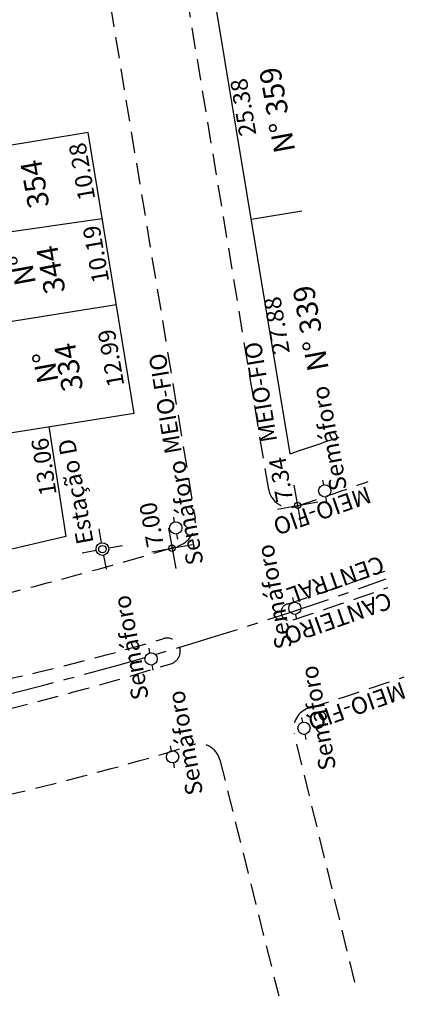
# Model space of a CAD drawing. Extents: x -1684104 to 1619958, y -918324 to 1680744.
# Drawn here: x 184149 to 184195, y 1679635 to 1679751 of the extents above; entities that cross this region are included whole.
import ezdxf
from ezdxf.enums import TextEntityAlignment as Align

# ---------------------------------------------------------------- set-up
doc = ezdxf.new("R2010")
doc.units = 0
doc.header["$LTSCALE"] = 10
doc.header["$MEASUREMENT"] = 0
doc.linetypes.add('CENTER2', pattern=[1.125, 0.75, -0.125, 0.125, -0.125])
doc.linetypes.add('HIDDEN', pattern=[0.375, 0.25, -0.125])
doc.layers.get('0').update_dxf_attribs({"linetype": 'CONTINUOUS'})
for name, color, linetype in [('TOP-ALTIMETRIA', 8, 'CONTINUOUS'), ('TOP-CADASTROS', 8, 'CONTINUOUS'), ('TOP-EQUIPAMENTOS_PUBLICOS', 7, 'CONTINUOUS'), ('TOP-ESTAÇÕES', 7, 'CONTINUOUS'), ('TOP-MEIO-FIO', 7, 'HIDDEN')]:
    doc.layers.add(name, color=color, linetype=linetype)
doc.styles.add('SANSSERIFBOLD', font='sanssb__.ttf', dxfattribs={"height": 3})
doc.styles.add('SANSSERIFITALIC', font='sansso__.ttf', dxfattribs={"height": 2.5})
doc.styles.add('SANSSERIITALIC', font='sansso__.ttf')

# ---------------------------------------------------------------- blocks, each defined once
blk = doc.blocks.new('ESTAÇÃO')
at = {"color": 7}
for p, q in [((0, 0.00241), (0, 0.00075)), ((-0.00075, 0), (-0.00241, 0)), ((0.00241, 0), (0.00075, 0)), ((0, -0.00075), (0, -0.00241))]:
    blk.add_line(p, q, dxfattribs=at)
blk.add_circle((0, 0), 0.00075, dxfattribs=at)
at = {"color": 8}
blk.add_circle((0, 0), 0.000437, dxfattribs=at)
at = {"color": 8, "style": 'SANSSERIFITALIC'}
blk.add_attdef('ESTAÇÃO', (0.00095, 0.00087), '', height=0.002, dxfattribs=at)
blk = doc.blocks.new('NIVELD')
at = {"color": 8}
for p, q in [((0, 0.00241), (0, -0.00241)), ((0.00241, 0), (-0.00241, 0))]:
    blk.add_line(p, q, dxfattribs=at)
at = {"color": 7}
blk.add_circle((0, 0), 0.000375, dxfattribs=at)
at = {"color": 8, "style": 'SANSSERIITALIC'}
for tag, p in [('NIVEL', (0.00095, 0.00087)), ('OBS1', (0.00095, -0.00204)), ('OBS2', (0.00095, -0.00423))]:
    blk.add_attdef(tag, p, '', height=0.002, dxfattribs=at)

msp = doc.modelspace()

# ---------------------------------------------------------------- linework, layer by layer
at = {"layer": 'TOP-CADASTROS'}
for p, q in [((184181.08629, 1679700.17026), (184140.24496, 1679946.73058)), ((184157.33666, 1679737.91292), (184116.59774, 1679731.12262)), ((184162.76597, 1679704.89633), (184157.33666, 1679737.91292)), ((184159.0055, 1679727.76443), (184117.91599, 1679721.90018)), ((184182.44955, 1679728.65597), (184176.53021, 1679727.67547)), ((184119.46802, 1679711.04224), (184160.65847, 1679717.71242)), ((184162.76597, 1679704.89633), (184122.11762, 1679698.48859)), ((184152.7494, 1679703.35537), (184154.7352, 1679690.44722)), ((184154.7352, 1679690.44722), (184125.26785, 1679683.56297))]:
    msp.add_line(p, q, dxfattribs=at)
msp.add_arc((184079.40452, 1680008.33921), 324.51084, 288.2605452, 289.3343177, dxfattribs=at)
at = {"layer": 'TOP-EQUIPAMENTOS_PUBLICOS', "color": 8, "ltscale": 1000}
for p, q in [((184185.01899, 1679696.50342), (184184.91392, 1679697.076)), ((184185.38853, 1679694.48968), (184185.27891, 1679695.08707)), ((184167.50932, 1679692.15147), (184167.40425, 1679692.72405)), ((184167.87887, 1679690.13774), (184167.76924, 1679690.73513)), ((184181.50114, 1679682.70809), (184181.39607, 1679683.28067)), ((184181.87069, 1679680.69436), (184181.76106, 1679681.29175)), ((184164.61245, 1679676.75848), (184164.50738, 1679677.33106)), ((184164.98199, 1679674.74474), (184164.87237, 1679675.34213)), ((184182.57515, 1679668.61791), (184182.47008, 1679669.19049)), ((184182.9447, 1679666.60417), (184182.83507, 1679667.20156)), ((184167.14504, 1679665.25695), (184167.03996, 1679665.82953)), ((184167.51458, 1679663.24321), (184167.40495, 1679663.8406))]:
    msp.add_line(p, q, dxfattribs=at)
at = {"layer": 'TOP-EQUIPAMENTOS_PUBLICOS', "color": 7, "ltscale": 1000}
for centre in [(184185.14895, 1679695.79525), (184167.63928, 1679691.4433), (184181.6311, 1679681.99992), (184164.74241, 1679676.05031), (184182.70511, 1679667.90974), (184167.27499, 1679664.54878)]:
    msp.add_circle(centre, 0.72, dxfattribs=at)
at = {"layer": 'TOP-MEIO-FIO', "linetype": 'HIDDEN'}
for p, q in [((184178.55757, 1679695.96014), (184137.00429, 1679946.81856)), ((184128.15078, 1679945.19385), (184169.90429, 1679692.64653)), ((184188.67209, 1679638.09008), (184181.56155, 1679667.28194)), ((184172.82787, 1679664.17964), (184179.73451, 1679636.44994))]:
    msp.add_line(p, q, dxfattribs=at)
at = {"layer": 'TOP-MEIO-FIO', "color": 1, "linetype": 'CENTER2', "flags": 128}
msp.add_lwpolyline([(183591.53747, 1679576.84026), (183748.83683, 1679603.59418), (183807.03777, 1679613.4254), (184010.17182, 1679647.53552), (184076.41869, 1679658.79195, 0.015306462), (184146.11225, 1679671.46329, 0.027091583), (184192.35652, 1679685.44995)], format="xyb", dxfattribs=at)
at = {"layer": 'TOP-MEIO-FIO', "linetype": 'HIDDEN'}
for centre, radius, start, end in [((184080.12554, 1680002.16353), 324.51084, 288.2605452, 289.8382198), ((184181.02397, 1679696.36868), 2.5, 189.4053222, 288.2605452), ((184166.94447, 1679692.15719), 3, 286.5701517, 9.3877594), ((184013.6897, 1680207.22001), 540.37951, 283.8834899, 286.5701517), ((184036.58653, 1680128.27262), 468.4892, 287.9151519, 289.3981573), ((184039.38982, 1680116.48186), 458.38934, 288.0529388, 289.518505), ((184181.01381, 1679681.55608), 0.99453, 108.5348101, 295.5437587), ((184058.2971, 1680068.55293), 417.43187, 287.4166833, 289.0386653), ((184183.99053, 1679667.87359), 2.5, 107.4166833, 193.6895053), ((184074.38797, 1679975.10952), 323.49414, 282.404464, 287.1291635), ((184170.40198, 1679663.57542), 2.5, 13.9860896, 107.1291635)]:
    msp.add_arc(centre, radius, start, end, dxfattribs=at)
at = {"layer": 'TOP-MEIO-FIO'}
for centre, radius, start, end in [((184093.20215, 1679921.80427), 254.07745, 280.5798125, 286.6772355), ((184166.63197, 1679676.96503), 1.53785, 286.8244086, 109.5535235), ((184064.19105, 1680007.57829), 347.65812, 282.6785309, 287.2139294)]:
    msp.add_arc(centre, radius, start, end, dxfattribs=at)

# ---------------------------------------------------------------- block references
at = {"layer": 'TOP-ALTIMETRIA'}
ref = msp.add_blockref('NIVELD', (184181.95869, 1679694.10153), dxfattribs=dict(at, xscale=1000.000000000281, yscale=1000, zscale=1000, rotation=100.3025685066644))
ref.add_attrib('NIVEL', '7.34', (184181.45096, 1679694.69252), dxfattribs={"height": 2, "rotation": 100.3025685, "style": 'SANSSERIFITALIC'})
ref = msp.add_blockref('NIVELD', (184167.20582, 1679689.06596), dxfattribs=dict(at, xscale=1000.000000000022, yscale=1000, zscale=1000, rotation=100.3025685200089))
ref.add_attrib('NIVEL', '7.00', (184166.25065, 1679689.38858), dxfattribs={"height": 2, "rotation": 100.3025685, "style": 'SANSSERIFITALIC'})
at = {"layer": 'TOP-ESTAÇÕES'}
ref = msp.add_blockref('ESTAÇÃO', (184159.02771, 1679688.9588), dxfattribs=dict(at, xscale=999.9999999999875, yscale=1000, rotation=100.3986796220038))
ref.add_attrib('ESTAÇÃO', 'Estação D', (184158.00176, 1679689.73186), dxfattribs={"color": 8, "height": 2, "rotation": 100.3986796, "style": 'SANSSERIFITALIC'})

# ---------------------------------------------------------------- texts
at = {"layer": 'TOP-CADASTROS', "style": 'SANSSERIFBOLD'}
for s, p in [('N%%d 359', (184180.7795, 1679740.76233)), ('N%%d 339', (184184.71619, 1679715.11985))]:
    msp.add_text(s, height=2.5, rotation=100.3986796, dxfattribs=at).set_placement(p, align=Align.CENTER)
at = {"layer": 'TOP-CADASTROS'}
for s, height, rotation, style, p in [('25.38', 2, 99.6327206, 'SANSSERIFITALIC', (184177.11698, 1679737.67344)), ('10.28', 2, 99.9289223, 'SANSSERIFITALIC', (184158.19546, 1679730.13114)), ('354', 2.5, 100.3025685, 'SANSSERIFBOLD', (184152.81656, 1679729.27943)), ('10.19', 2, 99.9289223, 'SANSSERIFITALIC', (184159.83955, 1679720.41359)), ('344', 2.5, 100.3025685, 'SANSSERIFBOLD', (184154.70185, 1679719.21981)), ('N%%D', 2.5, 100.3025685, 'SANSSERIFBOLD', (184151.23669, 1679720.17703)), ('27.88', 2, 99.6327206, 'SANSSERIFITALIC', (184181.05366, 1679712.03096)), ('12.99', 2, 99.9289223, 'SANSSERIFITALIC', (184161.60806, 1679708.21243)), ('334', 2.5, 100.3025685, 'SANSSERIFBOLD', (184156.79097, 1679707.75838)), ('N%%D', 2.5, 100.3025685, 'SANSSERIFBOLD', (184153.891, 1679708.69009)), ('13.06', 2, 98.7459076, 'SANSSERIFITALIC', (184153.65737, 1679695.40651))]:
    msp.add_text(s, height=height, rotation=rotation, dxfattribs=dict(at, style=style)).set_placement(p)
at = {"layer": 'TOP-EQUIPAMENTOS_PUBLICOS', "color": 8, "ltscale": 1000, "style": 'SANSSERIFITALIC'}
for p in [(184187.77111, 1679696.02619), (184170.91632, 1679687.2845), (184181.34671, 1679677.41772), (184164.4804, 1679671.44804), (184186.48941, 1679663.1809), (184170.85788, 1679660.24012)]:
    msp.add_text('Semáforo', height=2, rotation=100.3986796, dxfattribs=at).set_placement(p)
at = {"layer": 'TOP-MEIO-FIO', "color": 8, "style": 'SANSSERIFITALIC'}
for s, rotation, p in [('MEIO-FIO', 99.3382581, (184179.56453, 1679701.68176)), ('MEIO-FIO', 99.3382581, (184168.36121, 1679700.33267)), ('MEIO-FIO', 199.4190519, (184190.13212, 1679696.38548)), ('CENTRAL', 199.4190519, (184191.68245, 1679688.23435)), ('CANTEIRO', 199.4190519, (184192.56433, 1679683.95551)), ('MEIO-FIO', 199.4190519, (184194.20095, 1679673.42058))]:
    msp.add_text(s, height=2, rotation=rotation, dxfattribs=at).set_placement(p)

doc.saveas('drawing.dxf')
